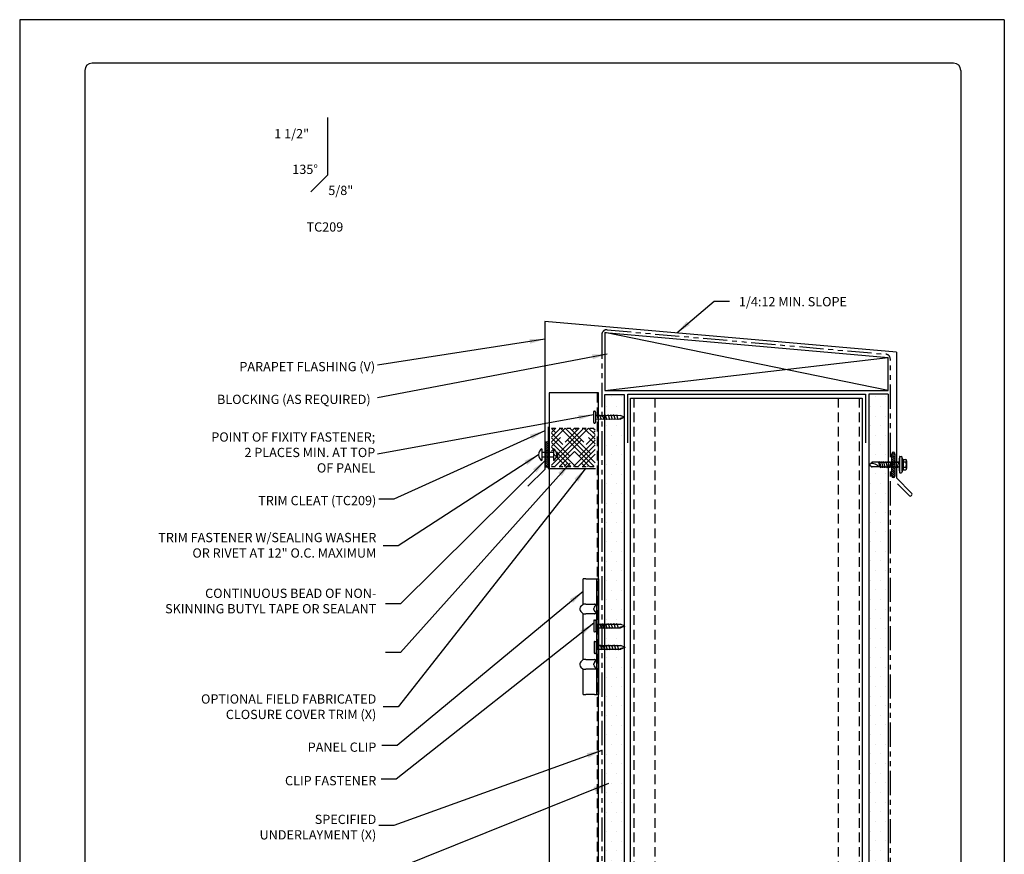
# Model space of a CAD drawing. Units: inches. Extents: x 2 to 140, y -106 to 34.
# Drawn here: x 58 to 84, y -59 to -37 of the extents above; entities that cross this region are included whole.
import ezdxf

# ---------------------------------------------------------------- set-up
doc = ezdxf.new("R2010")
doc.units = ezdxf.units.IN
doc.header["$MEASUREMENT"] = 0
doc.linetypes.add('DASHED2', pattern=[0.375, 0.25, -0.125])
doc.linetypes.add('PHANTOM2', pattern=[1.25, 0.625, -0.125, 0.125, -0.125, 0.125, -0.125])
for name, color, linetype in [('0- BORDER-TITLEBLOCK', 8, 'Continuous'), ('1- PANEL-CLIP', 2, 'Continuous'), ('2- FLASHINGS-TRIMS', 3, 'Continuous'), ('3- PURLINS-GIRTS', 171, 'Continuous'), ('4- FASTENERS-ACCESS.', 1, 'Continuous'), ('5- DIMENSIONS-TEXT', 4, 'Continuous'), ('6- EXTERIOR SHEATHING', 6, 'Continuous'), ('7- ALTERNATE MATERIALS', 45, 'Continuous')]:
    doc.layers.add(name, color=color, linetype=linetype)
doc.styles.add('STD', font='simplex.shx', dxfattribs={"height": 0.24})
doc.dimstyles.new('Install Guide', dxfattribs={"dimtxt": 0.24, "dimasz": 0.39, "dimexe": 0.162, "dimexo": 0.1875, "dimgap": 0.1875, "dimtad": 0, "dimtih": 1, "dimtoh": 1, "dimdec": 4, "dimzin": 3, "dimdsep": 46, "dimlunit": 4, "dimtxsty": 'Standard', "dimcen": 0.375, "dimclrd": 5, "dimclre": 5, "dimclrt": 256, "dimadec": 0, "dimazin": 0, "dimtfac": 0.75, "dimtdec": 4, "dimtofl": 0, "dimtmove": 2, "dimatfit": 3, "dimfxl": 1, "dimtolj": 1, "dimtzin": 3, "dimarcsym": 1})

# ---------------------------------------------------------------- blocks, each defined once
blk = doc.blocks.new('new block')
at = {"layer": '4- FASTENERS-ACCESS.'}
for p, q in [((-0.75, -0.006), (-0.642, 0.041)), ((-0.75, -0.006), (-0.636, 0.024)), ((0, 0.04), (-0.642, 0.041)), ((-0.58, 0.053), (-0.586, 0.031)), ((-0.541, -0.075), (-0.58, 0.053)), ((-0.506, 0.052), (-0.511, 0.031)), ((-0.467, -0.076), (-0.506, 0.052)), ((-0.432, 0.051), (-0.434, 0.034)), ((-0.394, -0.074), (-0.432, 0.051)), ((-0.361, 0.056), (-0.366, 0.034)), ((-0.322, -0.072), (-0.361, 0.056)), ((-0.287, 0.055), (-0.292, 0.035)), ((-0.248, -0.07), (-0.287, 0.055)), ((-0.215, 0.057), (-0.22, 0.035)), ((-0.177, -0.069), (-0.215, 0.057)), ((-0.143, 0.054), (-0.148, 0.036)), ((-0.105, -0.071), (-0.143, 0.054)), ((-0.073, 0.055), (-0.077, 0.037)), ((-0.033, -0.07), (-0.071, 0.055)), ((0, -0.14), (0, 0.125)), ((0.034, 0.146), (0.02, 0.146)), ((0.054, -0.14), (0.054, 0.125)), ((-0.75, -0.006), (-0.641, -0.054)), ((0, -0.055), (-0.641, -0.054)), ((-0.537, -0.059), (-0.541, -0.075)), ((-0.463, -0.059), (-0.467, -0.076)), ((-0.389, -0.055), (-0.394, -0.074)), ((-0.318, -0.056), (-0.322, -0.072)), ((-0.245, -0.055), (-0.248, -0.07)), ((-0.173, -0.055), (-0.177, -0.069)), ((-0.1, -0.054), (-0.105, -0.071)), ((-0.029, -0.053), (-0.033, -0.07)), ((0.034, -0.16), (0.02, -0.16))]:
    blk.add_line(p, q, dxfattribs=at)
for centre, radius, start, end in [((-0.657, 0.066), 0.0466, 296.4619, 330.0915), ((0.02, 0.125), 0.0204, 90, 180), ((0.034, 0.125), 0.0204, 0, 90), ((0.02, -0.14), 0.0204, 180, 270), ((0.034, -0.14), 0.0204, 270, 0)]:
    blk.add_arc(centre, radius, start, end, dxfattribs=at)
blk = doc.blocks.new('4412XX')
for p, q in [((-0.272, -0.135), (-0.272, 0.135)), ((-0.146, 0.18), (-0.239, 0.18)), ((-0.147, 0.09), (-0.239, 0.09)), ((-0.147, -0.173), (-0.147, 0.173)), ((-0.124, 0.204), (-0.135, 0.196)), ((-0.112, 0.227), (-0.112, 0.253)), ((-0.112, 0.227), (-0.112, -0.225)), ((-0.036, 0.281), (-0.084, 0.281)), ((-0.022, -0.267), (-0.022, 0.267)), ((0.022, -0.111), (-0.022, 0.111)), ((0.094, -0.111), (0.049, 0.111)), ((0.165, -0.111), (0.121, 0.111)), ((0.165, -0.111), (0.121, 0.111)), ((0.236, -0.111), (0.192, 0.111)), ((0.236, -0.111), (0.192, 0.111)), ((0.308, -0.111), (0.264, 0.111)), ((0.308, -0.111), (0.264, 0.111)), ((0.379, -0.111), (0.335, 0.111)), ((0.379, -0.111), (0.335, 0.111)), ((0.451, -0.111), (0.406, 0.111)), ((0.451, -0.111), (0.406, 0.111)), ((0.522, -0.111), (0.478, 0.111)), ((0.522, -0.111), (0.478, 0.111)), ((0.594, -0.111), (0.549, 0.111)), ((0.594, -0.111), (0.549, 0.111)), ((0.665, -0.111), (0.621, 0.111)), ((0.665, -0.111), (0.621, 0.111)), ((0.665, 0.079), (0.922, 0.079)), ((0.698, -0.079), (0.665, 0.079)), ((1.016, 0.008), (0.928, 0.077)), ((-0.147, -0.09), (-0.239, -0.09)), ((-0.146, -0.18), (-0.239, -0.18)), ((-0.124, -0.204), (-0.135, -0.196)), ((-0.112, -0.227), (-0.112, -0.253)), ((-0.036, -0.281), (-0.084, -0.281)), ((-0.036, -0.281), (-0.084, -0.281)), ((0.698, -0.079), (0.922, -0.079)), ((1.016, -0.008), (0.928, -0.077))]:
    blk.add_line(p, q)
at = {"const_width": 0.03}
blk.add_lwpolyline([(-0.007, -0.224), (-0.007, 0.224)], dxfattribs=at)
for centre, radius, start, end in [((-0.225, 0.135), 0.0474, 107.7664, 252.2336), ((-0.076, 0), 0.187, 151.1249, 208.8751), ((-0.119, 0.173), 0.028, 125.6681, 180), ((-0.14, 0.227), 0.028, 305.6681, 0), ((-0.084, 0.253), 0.028, 90, 180), ((-0.036, 0.267), 0.014, 0, 90), ((0.014, 0.117), 0.0363, 190.1912, 349.8088), ((0.085, 0.117), 0.0363, 190.1912, 349.8088), ((0.156, 0.117), 0.0363, 190.1912, 349.8088), ((0.228, 0.117), 0.0363, 190.1912, 349.8088), ((0.299, 0.117), 0.0363, 190.1912, 349.8088), ((0.371, 0.117), 0.0363, 190.1912, 349.8088), ((0.442, 0.117), 0.0363, 190.1912, 349.8088), ((0.514, 0.117), 0.0363, 190.1912, 349.8088), ((0.585, 0.117), 0.0363, 190.1912, 349.8088), ((0.663, 0.122), 0.0435, 195.2888, 273.132), ((0.957, 0.324), 0.367, 222.0236, 272.3596), ((0.922, 0.069), 0.01, 52.111, 90), ((1.01, 0), 0.01, 307.889, 52.111), ((-0.225, -0.135), 0.0474, 107.7664, 252.2336), ((-0.119, -0.173), 0.028, 180, 234.3319), ((-0.14, -0.227), 0.028, 0, 54.3319), ((-0.084, -0.253), 0.028, 180, 270), ((-0.036, -0.267), 0.014, 270, 360), ((-0.01, -0.112), 0.0318, 2.9005, 113.3985), ((0.058, -0.117), 0.0363, 10.1071, 169.8929), ((0.129, -0.117), 0.0363, 10.1071, 169.8929), ((0.201, -0.117), 0.0363, 10.1071, 169.8929), ((0.272, -0.117), 0.0363, 10.1071, 169.8929), ((0.344, -0.117), 0.0363, 10.1071, 169.8929), ((0.415, -0.117), 0.0363, 10.1071, 169.8929), ((0.486, -0.117), 0.0363, 10.1071, 169.8929), ((0.558, -0.117), 0.0363, 10.1071, 169.8929), ((0.629, -0.117), 0.0363, 10.1071, 169.8929), ((0.71, -0.125), 0.0474, 104.9739, 163.0881), ((0.922, -0.069), 0.01, 270, 307.889)]:
    blk.add_arc(centre, radius, start, end)

msp = doc.modelspace()

# ---------------------------------------------------------------- hatches: boundary and pattern name
at = {"layer": '1- PANEL-CLIP'}
h = msp.add_hatch(dxfattribs=at)
h.set_pattern_fill('HOUND', color=46, scale=1.369863, angle=-135, style=0)
h.set_pattern_definition([(225, (133.494576, -116.30838), (-0.18161989, -0.30269982), [1.369863, -0.6849315]), (315, (133.494576, -116.30838), (-0.18161989, 0.30269982), [1.369863, -0.6849315])])
h.paths.add_polyline_path([(72.71078, -48.89316), (72.97388, -48.89316), (72.97388, -47.89779), (72.71078, -47.89779)])
h.paths.add_polyline_path([(72.97388, -48.89316), (73.00374, -48.89316), (73.00374, -47.89779), (72.97388, -47.89779)])
h.paths.add_polyline_path([(71.87278, -47.89779), (71.87278, -48.89316), (72.71078, -48.89316), (72.71078, -47.89779)])
at = {"layer": '3- PURLINS-GIRTS'}
h = msp.add_hatch(dxfattribs=at)
h.set_pattern_fill('DOTS', color=256, scale=4)
h.set_pattern_definition([(0, (37.4277, 24.40635), (0.125, 0.25), [0, -0.25])])
h.paths.add_polyline_path([(73.75919, -47.02875), (73.25919, -47.02875), (73.25919, -59.84328), (73.75919, -59.84328)])
h = msp.add_hatch(dxfattribs=at)
h.set_pattern_fill('DOTS', color=256, scale=4)
h.set_pattern_definition([(0, (44.26378, 24.41419), (0.125, 0.25), [0, -0.25])])
h.paths.add_polyline_path([(80.59526, -47.02091), (80.09526, -47.02091), (80.09526, -59.86675), (80.59526, -59.86675)])

# ---------------------------------------------------------------- linework, layer by layer
at = {"layer": '0- BORDER-TITLEBLOCK'}
for p, q in [((83.60335, -37.32499), (58.10335, -37.32499)), ((58.10335, -37.32499), (58.10335, -70.32499)), ((83.60335, -37.32499), (83.60335, -70.32499)), ((82.29085, -38.44999), (59.97835, -38.44999)), ((59.79085, -38.63749), (59.79085, -69.01249)), ((82.47835, -38.63749), (82.47835, -69.01249))]:
    msp.add_line(p, q, dxfattribs=at)
for centre, start, end in [((59.97835, -38.63749), 90, 180), ((82.29085, -38.63749), 0, 90)]:
    msp.add_arc(centre, 0.1875, start, end, dxfattribs=at)
at = {"layer": '1- PANEL-CLIP', "linetype": 'DASHED2'}
msp.add_line((73.06242, -46.98942), (73.06242, -59.83325), dxfattribs=at)
at = {"layer": '1- PANEL-CLIP', "linetype": 'DASHED2', "ltscale": 0.25}
for p, q in [((71.87278, -47.89779), (73.00374, -47.89779)), ((71.87278, -48.89316), (72.99778, -48.89316))]:
    msp.add_line(p, q, dxfattribs=at)
at = {"layer": '1- PANEL-CLIP', "color": 4}
for p, q in [((72.69374, -52.45479), (72.69374, -51.79854)), ((72.76506, -51.79854), (72.69374, -51.79854)), ((72.76506, -51.79854), (72.98913, -51.79854)), ((72.98913, -51.79854), (73.05163, -51.79854)), ((73.05163, -51.79854), (73.04663, -51.79854)), ((73.05163, -52.29854), (73.05163, -51.79854)), ((73.05163, -51.79854), (73.09753, -51.79854)), ((73.09753, -51.79854), (73.09753, -52.29854)), ((72.63717, -52.51135), (72.69374, -52.45479)), ((72.76506, -52.45479), (72.69374, -52.45479)), ((72.76506, -52.45479), (72.98913, -52.45479)), ((72.99506, -52.51135), (73.05163, -52.45479)), ((73.05163, -52.61104), (73.05163, -52.29854)), ((73.09753, -52.29854), (73.09753, -52.61104)), ((72.61374, -52.56792), (72.61374, -52.59165)), ((72.63717, -52.64822), (72.69374, -52.70479)), ((72.69374, -52.70479), (72.76506, -52.70479)), ((72.69374, -53.89229), (72.69374, -52.70479)), ((72.98913, -52.70479), (72.76506, -52.70479)), ((72.97163, -52.59165), (72.97163, -52.56792)), ((72.99506, -52.64822), (73.05163, -52.70479)), ((73.05163, -53.98604), (73.05163, -52.61104)), ((73.09753, -52.61104), (73.09753, -53.98604)), ((72.61374, -54.00542), (72.61374, -54.02915)), ((72.63717, -53.94885), (72.69374, -53.89229)), ((72.76506, -53.89229), (72.69374, -53.89229)), ((72.76506, -53.89229), (72.98913, -53.89229)), ((72.97163, -54.02915), (72.97163, -54.00542)), ((72.99506, -53.94885), (73.05163, -53.89229)), ((73.05163, -54.29854), (73.05163, -53.98604)), ((73.09753, -53.98604), (73.09753, -54.29854)), ((72.63717, -54.08572), (72.69374, -54.14229)), ((72.69374, -54.14229), (72.76506, -54.14229)), ((72.69374, -54.79854), (72.69374, -54.14229)), ((72.9948, -54.14203), (72.76506, -54.14229)), ((72.99506, -54.08572), (73.05163, -54.14229)), ((73.05163, -54.79854), (73.05163, -54.29854)), ((73.09753, -54.29854), (73.09753, -54.79854)), ((72.69374, -54.79854), (72.76506, -54.79854)), ((72.98913, -54.79854), (72.76506, -54.79854)), ((72.98913, -54.79854), (73.05163, -54.79854)), ((73.04663, -54.79854), (73.05163, -54.79854)), ((73.09753, -54.79854), (73.05163, -54.79854))]:
    msp.add_line(p, q, dxfattribs=at)
at = {"layer": '1- PANEL-CLIP'}
msp.add_lwpolyline([(73.09182, -59.85179), (73.09182, -46.98942), (71.81242, -46.98942), (71.81242, -59.91662)], dxfattribs=at)
at = {"layer": '1- PANEL-CLIP', "color": 4}
for centre, radius, start, end in [((72.69374, -52.56792), 0.08, 135, 180), ((73.05163, -52.56792), 0.08, 135, 180), ((72.98913, -52.51729), 0.0625, 84.791819, 90), ((72.69374, -52.59165), 0.08, 180, 225), ((73.05163, -52.59165), 0.08, 180, 225), ((72.98913, -52.64229), 0.0625, 270, 275.208181), ((72.69374, -54.00542), 0.08, 135, 180), ((72.69374, -54.02915), 0.08, 180, 225), ((73.05163, -54.00542), 0.08, 135, 180), ((73.05163, -54.02915), 0.08, 180, 225), ((72.98913, -53.95479), 0.0625, 84.791819, 90)]:
    msp.add_arc(centre, radius, start, end, dxfattribs=at)
for points, knots in [([(72.9948, -52.45504), (73.00177, -52.45568), (73.00902, -52.45647), (73.0214, -52.45754), (73.02834, -52.45793), (73.0383, -52.45793), (73.04311, -52.45754), (73.04874, -52.45647), (73.05073, -52.45568), (73.05137, -52.45504)], [0.140908603, 0.140908603, 0.140908603, 0.140908603, 0.191147276, 0.191147276, 0.244835095, 0.244835095, 0.298522914, 0.298522914, 0.348761587, 0.348761587, 0.348761587, 0.348761587]), ([(73.05137, -52.70453), (73.05072, -52.70388), (73.04863, -52.70306), (73.0429, -52.70201), (73.03818, -52.70164), (73.02846, -52.70164), (73.02171, -52.70201), (73.00939, -52.70306), (73.0019, -52.70388), (72.9948, -52.70453)], [0.141233176, 0.141233176, 0.141233176, 0.141233176, 0.192775348, 0.192775348, 0.245122337, 0.245122337, 0.297469326, 0.297469326, 0.349011498, 0.349011498, 0.349011498, 0.349011498]), ([(72.9948, -53.89254), (73.00177, -53.89318), (73.00902, -53.89397), (73.0214, -53.89504), (73.02834, -53.89543), (73.0383, -53.89543), (73.04311, -53.89504), (73.04874, -53.89397), (73.05073, -53.89318), (73.05137, -53.89254)], [0.140908603, 0.140908603, 0.140908603, 0.140908603, 0.191147276, 0.191147276, 0.244835095, 0.244835095, 0.298522914, 0.298522914, 0.348761587, 0.348761587, 0.348761587, 0.348761587]), ([(73.05137, -54.14203), (73.05075, -54.14141), (73.0489, -54.14061), (73.0427, -54.13947), (73.03827, -54.13914), (73.02846, -54.13914), (73.02171, -54.13951), (73.00939, -54.14056), (73.0019, -54.14138), (72.9948, -54.14203)], [0.137755964, 0.137755964, 0.137755964, 0.137755964, 0.189932226, 0.189932226, 0.243300804, 0.243300804, 0.295647793, 0.295647793, 0.347189965, 0.347189965, 0.347189965, 0.347189965])]:
    msp.add_open_spline(points, degree=3, knots=knots, dxfattribs=at)
at = {"layer": '2- FLASHINGS-TRIMS'}
for p, q in [((80.80913, -45.93206), (80.80913, -49.18756)), ((80.80913, -49.18756), (81.2011, -49.57953)), ((80.83423, -49.34277), (81.13605, -49.64459))]:
    msp.add_line(p, q, dxfattribs=at)
for points in [[(66.07437, -39.85932), (66.07437, -41.34664), (65.6403, -41.78071)], [(80.80913, -45.93206), (71.70019, -45.13513), (71.70019, -48.96783), (71.26612, -49.40189)], [(71.79099, -47.86255), (71.79099, -48.94198), (73.01325, -48.94198)]]:
    msp.add_lwpolyline(points, dxfattribs=at)
msp.add_arc((81.16857, -49.61206), 0.046, 225, 45, dxfattribs=at)
at = {"layer": '3- PURLINS-GIRTS', "linetype": 'DASHED2'}
for p, q in [((74.00627, -47.11978), (74.00627, -59.75877)), ((74.55127, -47.11978), (74.55127, -60.05439)), ((79.30127, -47.11978), (79.30127, -59.95558)), ((79.84627, -47.11978), (79.84627, -59.89612))]:
    msp.add_line(p, q, dxfattribs=at)
at = {"layer": '3- PURLINS-GIRTS', "color": 92}
msp.add_lwpolyline([(73.85192, -48.27638), (73.85192, -47.02001), (80.0058, -47.02001), (80.0058, -48.27638)], dxfattribs=at)
at = {"layer": '3- PURLINS-GIRTS'}
msp.add_lwpolyline([(73.92627, -59.7934), (73.92627, -47.11978), (79.92627, -47.11978), (79.92627, -59.86503)], dxfattribs=at)
at = {"layer": '4- FASTENERS-ACCESS.'}
for p, q in [((71.62987, -48.43573), (71.62987, -48.7397)), ((71.72034, -48.87095), (71.72034, -48.29289)), ((71.80041, -48.38676), (71.72034, -48.30669)), ((71.80041, -48.43979), (71.72034, -48.35972)), ((71.80041, -48.49282), (71.72034, -48.41275)), ((71.80041, -48.33373), (71.73167, -48.26498)), ((71.79741, -48.2777), (71.77557, -48.25585)), ((71.80041, -48.29289), (71.80041, -48.87095)), ((71.92492, -48.43573), (71.92492, -48.7397)), ((71.92492, -48.52683), (71.62987, -48.52683)), ((71.92492, -48.64861), (71.62987, -48.64861)), ((71.80041, -48.54586), (71.72034, -48.46578)), ((71.80041, -48.59889), (71.72034, -48.51882)), ((71.80041, -48.65192), (71.72034, -48.57185)), ((71.80041, -48.70496), (71.72034, -48.62488)), ((71.80041, -48.75799), (71.72034, -48.67792)), ((72.0334, -48.52683), (72.00408, -48.52683)), ((72.0334, -48.64861), (72.00408, -48.64861)), ((72.0334, -48.52683), (72.0334, -48.64861)), ((80.68747, -49.14013), (80.68747, -48.56207)), ((80.76754, -48.65593), (80.68747, -48.57586)), ((80.76754, -48.70897), (80.68747, -48.62889)), ((80.76754, -48.762), (80.68747, -48.68193)), ((80.76754, -48.6029), (80.6988, -48.53416)), ((80.76454, -48.54687), (80.7427, -48.52503)), ((80.76754, -48.56207), (80.76754, -49.14013)), ((71.80041, -48.81102), (71.72034, -48.73095)), ((71.80041, -48.86406), (71.72034, -48.78398)), ((71.78547, -48.90215), (71.72034, -48.83702)), ((80.76754, -48.81503), (80.68747, -48.73496)), ((80.76754, -48.86807), (80.68747, -48.78799)), ((80.76754, -48.9211), (80.68747, -48.84103)), ((80.76754, -48.97413), (80.68747, -48.89406)), ((80.76754, -49.02716), (80.68747, -48.94709)), ((80.76754, -49.0802), (80.68747, -49.00012)), ((80.76754, -49.13323), (80.68747, -49.05316)), ((80.7526, -49.17132), (80.68747, -49.10619))]:
    msp.add_line(p, q, dxfattribs=at)
for centre, radius, start, end in [((71.71279, -48.58772), 0.17313, 118.613575, 241.386425), ((71.76037, -48.29289), 0.04004, 360, 180), ((71.84201, -48.58772), 0.17313, 298.613575, 61.386425), ((80.7275, -48.56207), 0.04004, 360, 180), ((71.76037, -48.87095), 0.04004, 180, 0), ((80.7275, -49.14013), 0.04004, 180, 0)]:
    msp.add_arc(centre, radius, start, end, dxfattribs=at)
at = {"layer": '6- EXTERIOR SHEATHING', "linetype": 'PHANTOM2'}
for p, q in [((73.31568, -45.35408), (80.53709, -45.98587)), ((73.17913, -45.4792), (73.17913, -59.90841)), ((80.65175, -59.89925), (80.65175, -46.11099))]:
    msp.add_line(p, q, dxfattribs=at)
at = {"layer": '6- EXTERIOR SHEATHING'}
for p, q in [((80.59526, -47.02091), (80.09526, -47.02091)), ((80.09526, -47.02091), (80.09526, -59.82093)), ((80.59526, -47.02091), (80.59526, -59.90116))]:
    msp.add_line(p, q, dxfattribs=at)
msp.add_lwpolyline([(73.25919, -59.95043), (73.25919, -47.02875), (73.75919, -47.02875), (73.75919, -59.87058)], dxfattribs=at)
at = {"layer": '6- EXTERIOR SHEATHING', "linetype": 'PHANTOM2'}
for centre, start, end in [((73.30473, -45.4792), 85, 180), ((80.52615, -46.11099), 0, 85)]:
    msp.add_arc(centre, 0.1256, start, end, dxfattribs=at)
at = {"layer": '7- ALTERNATE MATERIALS'}
for p, q in [((73.26016, -45.42683), (73.26016, -46.92683)), ((73.26016, -45.42683), (80.59747, -46.06876)), ((80.59747, -46.92683), (73.26016, -45.42683)), ((73.26016, -46.92683), (80.59747, -46.06876)), ((80.59747, -46.92683), (80.59747, -46.06876)), ((73.26016, -46.92683), (80.59747, -46.92683))]:
    msp.add_line(p, q, dxfattribs=at)

# ---------------------------------------------------------------- block references
at = {"layer": '4- FASTENERS-ACCESS.', "xscale": 0.75, "yscale": 0.75, "zscale": 0.75, "rotation": 180}
msp.add_blockref('4412XX', (80.87021, -48.84381), dxfattribs=at)
at = {"layer": '5- DIMENSIONS-TEXT', "rotation": 180}
for p in [(73.01778, -47.62263), (73.02312, -53.02868), (73.03284, -53.58438)]:
    msp.add_blockref('new block', p, dxfattribs=at)

# ---------------------------------------------------------------- texts
at = {"layer": '5- DIMENSIONS-TEXT', "style": 'STD'}
for s, p in [('1 1/2"', (64.69662, -40.39671)), ('135°', (65.16328, -41.31929)), ('5/8"', (66.09541, -41.86479)), ('%%UTC209', (65.53261, -42.81111))]:
    msp.add_text(s, height=0.24, dxfattribs=at).set_placement(p)
at = {"layer": '5- DIMENSIONS-TEXT', "char_height": 0.24, "style": 'STD'}
for s, insert, attachment_point in [('\\A1;1/4:12 MIN. SLOPE', (76.73029, -44.62596), 4), ('\\A1;PARAPET FLASHING (V) ', (67.30801, -46.30646), 6), ('\\A1;BLOCKING (AS REQUIRED) ', (67.19274, -47.15463), 6), ('\\A1;\\pxqr;POINT OF FIXITY FASTENER;\\P2 PLACES MIN. AT TOP\\POF PANEL\\P ', (67.31139, -48.60963), 6), ('\\A1;TRIM CLEAT (TC209) ', (67.33918, -49.7748), 6), ('\\A1;\\pxqr;TRIM FASTENER W/SEALING WASHER\\POR RIVET AT 12" O.C. MAXIMUM', (67.33918, -50.93231), 6), ('\\A1;\\pxqr;CONTINUOUS BEAD OF NON- \\PSKINNING BUTYL TAPE OR SEALANT', (67.33918, -52.37546), 6), ('\\A1;\\pxqr;OPTIONAL FIELD FABRICATED\\PCLOSURE COVER TRIM (X)', (67.33918, -55.11238), 6), ('\\A1;PANEL CLIP', (67.33918, -56.15939), 6), ('\\A1;CLIP FASTENER', (67.33918, -57.02768), 6), ('\\A1;SPECIFIED\\PUNDERLAYMENT (X)', (67.33918, -58.22933), 6)]:
    msp.add_mtext(s, dxfattribs=dict(at, insert=insert, attachment_point=attachment_point))

# ---------------------------------------------------------------- leaders
at = {"layer": '5- DIMENSIONS-TEXT', "annotation_type": 0, "has_hookline": 1, "hookline_direction": 0}
msp.add_leader([(75.12242, -45.43453), (76.09331, -44.61067), (76.48331, -44.61067)], dimstyle='Install Guide', override={"dimgap": 0.0625}, dxfattribs=at)
at = {"layer": '5- DIMENSIONS-TEXT', "annotation_type": 0, "has_hookline": 1, "hookline_direction": 1}
for points, text_width in [([(71.70019, -45.59308), (67.37051, -46.26646)], 4.26286), ([(73.31975, -45.98054), (67.37051, -47.11463)], 4.65143), ([(72.96337, -47.55262), (67.37389, -48.56963)], 5.04), ([(71.70019, -47.96653), (67.79168, -49.7348), (67.40168, -49.7348)], 3.72571), ([(71.53966, -48.58772), (67.90612, -50.94799), (67.51612, -50.94799)], 6.66286), ([(71.72034, -48.73095), (67.9632, -52.45029), (67.5732, -52.45029)], 6.59429), ([(72.35832, -48.8077), (67.96858, -53.71266), (67.57858, -53.71266)], 5.49714), ([(72.7594, -48.94198), (67.9061, -55.11238), (67.5161, -55.11238)], 5.22286), ([(72.69374, -52.12666), (67.87536, -56.11939), (67.48536, -56.11939)], 2.05714), ([(72.96871, -52.9502), (67.85109, -56.98768), (67.46109, -56.98768)], 2.72), ([(73.17913, -56.24294), (67.79168, -58.18933), (67.40168, -58.18933)], 3.50857), ([(73.34951, -57.10436), (67.79168, -59.33788), (67.40168, -59.33788)], 2)]:
    msp.add_leader(points, dimstyle='Install Guide', override={"dimgap": 0.0625, "dimtad": 0}, dxfattribs=dict(at, text_width=text_width))

doc.saveas('drawing.dxf')
